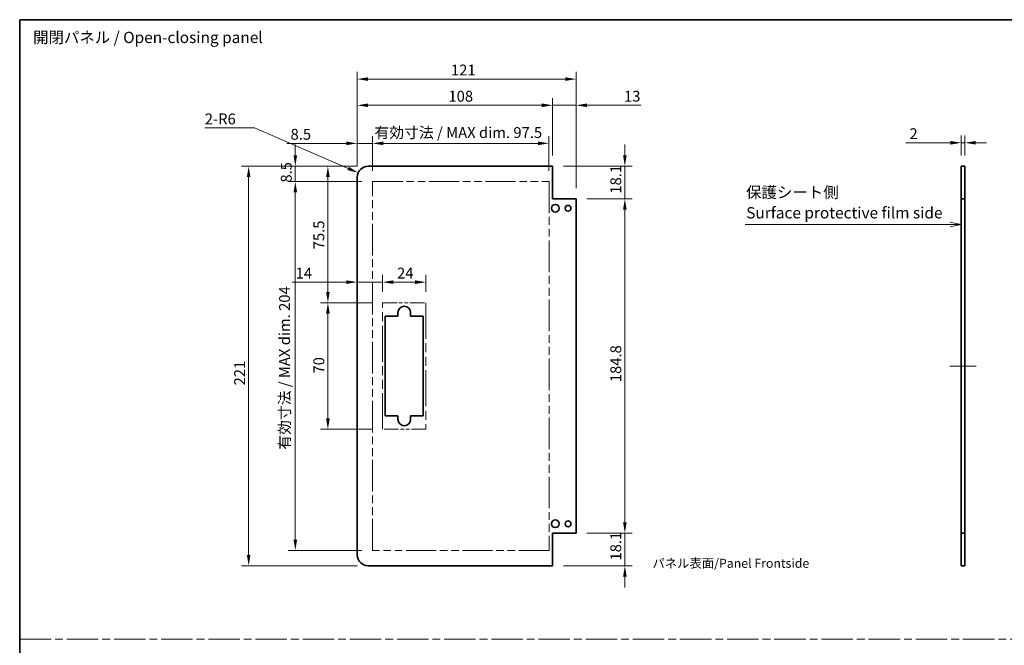
# Model space of a CAD drawing. Units: millimetres. Extents: x 0 to 6687, y -21 to 1124.
# Drawn here: x 5710 to 6254, y 357 to 703 of the extents above; entities that cross this region are included whole.
import ezdxf

# ---------------------------------------------------------------- set-up
doc = ezdxf.new("R2010")
doc.units = ezdxf.units.MM
doc.header["$LTSCALE"] = 4
doc.linetypes.add('CHAIN', pattern=[0.3543, 0.2362, -0.0295, 0.0591, -0.0295])
doc.linetypes.add('DOUBLE_DASH_CHAIN', pattern=[1.2403, 0.6614, -0.0827, 0.1654, -0.0827, 0.1654, -0.0827])
doc.layers.get('Defpoints').update_dxf_attribs({"lineweight": 25})
for name, color, linetype, lineweight in [('Border (ISO)', 7, 'Continuous', 35), ('Centerline (ISO)', 131, 'Continuous', 18), ('Dimension (ISO)', 7, 'Continuous', 18), ('Dimension (ISO) @ 1', 7, 'Continuous', 18), ('Sketch Geometry (ISO)', 7, 'Continuous', 18), ('Symbol (ISO)', 7, 'Continuous', 18), ('Visible (ISO)', 7, 'Continuous', 35)]:
    doc.layers.add(name, color=color, linetype=linetype, lineweight=lineweight)
doc.styles.add('Note Text (TK)', font='MS PGothic.ttf')
doc.dimstyles.new('Default - Method 1b (TK)', dxfattribs={"dimscale": 4, "dimtxt": 2.5, "dimasz": 2.5, "dimexe": 1, "dimexo": 1.5, "dimgap": 1, "dimtad": 1, "dimtoh": 1, "dimrnd": 1e-08, "dimdsep": 46, "dimtxsty": 'Note Text (TK)', "dimcen": 0.09, "dimdle": 5, "dimclrd": 100, "dimclre": 100, "dimclrt": 7, "dimadec": 1, "dimazin": 1, "dimtfac": 1, "dimtmove": 0, "dimatfit": 3, "dimfxl": 0, "dimtolj": 1, "dimlwd": -1, "dimlwe": -1, "dimarcsym": 0})

# ---------------------------------------------------------------- blocks, each defined once
blk = doc.blocks.new('図面枠 tk図枠')
at = {"layer": 'Border (ISO)'}
for q in [(405.5, 289), (14.5, 8)]:
    blk.add_line((14.5, 289), q, dxfattribs=at)
blk = doc.blocks.new('引出線注記8')
at = {"layer": 'Symbol (ISO)', "color": 100}
for p, q in [((222.65, 243.69), (220.15, 244.19)), ((174.86, 243.69), (217.96, 243.69)), ((174.86, 243.69), (217.96, 243.69)), ((220.46, 243.69), (217.96, 243.69)), ((220.15, 243.69), (222.65, 243.69)), ((220.15, 243.19), (222.65, 243.69)), ((220.15, 243.69), (220.46, 243.69))]:
    blk.add_line(p, q, dxfattribs=at)
at = {"layer": 'Symbol (ISO)', "color": 7, "char_height": 2.5, "attachment_point": 7, "style": 'Note Text (TK)'}
for s, insert in [('保護シート側', (175.07, 248.78)), ('Surface protective film side', (175.1, 244.25))]:
    blk.add_mtext(s, dxfattribs=dict(at, insert=insert))
blk = doc.blocks.new('*D109')
at = {"layer": 'Defpoints', "color": 0, "transparency": 16777216}
for p in [(6002.06, 634.11), (5904.56, 612.98), (6002.06, 612.98)]:
    blk.add_point(p, dxfattribs=at)
at = {"layer": 'Dimension (ISO)', "color": 100, "transparency": 16777216}
for p, q in [((5904.56, 618.98), (5904.56, 638.11)), ((6002.06, 618.98), (6002.06, 638.11)), ((5910.56, 634.11), (5996.06, 634.11))]:
    blk.add_line(p, q, dxfattribs=at)
for points in [[(5910.56, 635.11), (5910.56, 633.11), (5904.56, 634.11)], [(5996.06, 635.11), (5996.06, 633.11), (6002.06, 634.11)]]:
    blk.add_solid(points, dxfattribs=at)
at = {"layer": 'Dimension (ISO)', "color": 7, "transparency": 16777216, "insert": (5905.59, 640.07), "char_height": 6, "attachment_point": 4, "style": 'Note Text (TK)'}
blk.add_mtext('\\A1;有効寸法 / MAX dim. 97.5', dxfattribs=at)
blk = doc.blocks.new('*D110')
at = {"layer": 'Defpoints', "color": 0, "transparency": 16777216}
for p in [(6004.06, 655.16), (6004.06, 621.48), (5896.06, 615.48)]:
    blk.add_point(p, dxfattribs=at)
at = {"layer": 'Dimension (ISO)', "color": 100, "transparency": 16777216}
for p, q in [((5896.06, 621.48), (5896.06, 659.16)), ((6004.06, 627.48), (6004.06, 659.16)), ((5902.06, 655.16), (5998.06, 655.16))]:
    blk.add_line(p, q, dxfattribs=at)
for points in [[(5902.06, 656.16), (5902.06, 654.16), (5896.06, 655.16)], [(5998.06, 656.16), (5998.06, 654.16), (6004.06, 655.16)]]:
    blk.add_solid(points, dxfattribs=at)
at = {"layer": 'Dimension (ISO)', "color": 7, "transparency": 16777216, "insert": (5946.47, 660.16), "char_height": 6, "attachment_point": 4, "style": 'Note Text (TK)'}
blk.add_mtext('\\A1;108', dxfattribs=at)
blk = doc.blocks.new('*D111')
at = {"layer": 'Defpoints', "color": 0, "transparency": 16777216}
for p in [(6017.06, 655.16), (6004.06, 621.48), (6017.06, 603.38)]:
    blk.add_point(p, dxfattribs=at)
at = {"layer": 'Dimension (ISO)', "color": 100, "transparency": 16777216}
for p, q in [((6004.06, 627.48), (6004.06, 659.16)), ((6017.06, 609.38), (6017.06, 659.16)), ((5998.06, 655.16), (5992.06, 655.16)), ((6004.06, 655.16), (6017.06, 655.16)), ((6023.06, 655.16), (6052.88, 655.16))]:
    blk.add_line(p, q, dxfattribs=at)
for points in [[(5998.06, 656.16), (5998.06, 654.16), (6004.06, 655.16)], [(6023.06, 656.16), (6023.06, 654.16), (6017.06, 655.16)]]:
    blk.add_solid(points, dxfattribs=at)
at = {"layer": 'Dimension (ISO)', "color": 7, "transparency": 16777216, "insert": (6043.52, 660.16), "char_height": 6, "attachment_point": 4, "style": 'Note Text (TK)'}
blk.add_mtext('\\A1;13', dxfattribs=at)
blk = doc.blocks.new('*D112')
at = {"layer": 'Defpoints', "color": 0, "transparency": 16777216}
for p in [(6017.06, 669.66), (5896.06, 615.48), (6017.06, 603.38)]:
    blk.add_point(p, dxfattribs=at)
at = {"layer": 'Dimension (ISO)', "color": 100, "transparency": 16777216}
for p, q in [((5896.06, 621.48), (5896.06, 673.66)), ((5902.06, 669.66), (6011.06, 669.66)), ((6017.06, 609.38), (6017.06, 673.66))]:
    blk.add_line(p, q, dxfattribs=at)
for points in [[(5902.06, 670.66), (5902.06, 668.66), (5896.06, 669.66)], [(6011.06, 670.66), (6011.06, 668.66), (6017.06, 669.66)]]:
    blk.add_solid(points, dxfattribs=at)
at = {"layer": 'Dimension (ISO)', "color": 7, "transparency": 16777216, "insert": (5947.89, 674.66), "char_height": 6, "attachment_point": 4, "style": 'Note Text (TK)'}
blk.add_mtext('\\A1;121', dxfattribs=at)
blk = doc.blocks.new('*D113')
at = {"layer": 'Defpoints', "color": 0, "transparency": 16777216}
for p in [(6017.06, 603.38), (6044, 603.38), (6017.06, 418.58)]:
    blk.add_point(p, dxfattribs=at)
at = {"layer": 'Dimension (ISO)', "color": 100, "transparency": 16777216}
for p, q in [((6023.06, 603.38), (6048, 603.38)), ((6044, 424.58), (6044, 597.38)), ((6023.06, 418.58), (6048, 418.58))]:
    blk.add_line(p, q, dxfattribs=at)
for points in [[(6043, 597.38), (6045, 597.38), (6044, 603.38)], [(6043, 424.58), (6045, 424.58), (6044, 418.58)]]:
    blk.add_solid(points, dxfattribs=at)
at = {"layer": 'Dimension (ISO)', "color": 7, "transparency": 16777216, "insert": (6039, 502.03), "char_height": 6, "attachment_point": 4, "rotation": 90, "style": 'Note Text (TK)'}
blk.add_mtext('\\A1;184.8', dxfattribs=at)
blk = doc.blocks.new('*D114')
at = {"layer": 'Defpoints', "color": 0, "transparency": 16777216}
for p in [(6004.06, 621.48), (6044, 621.48), (6017.06, 603.38)]:
    blk.add_point(p, dxfattribs=at)
at = {"layer": 'Dimension (ISO)', "color": 100, "transparency": 16777216}
for p, q in [((6044, 627.48), (6044, 633.48)), ((6010.06, 621.48), (6048, 621.48)), ((6044, 621.48), (6044, 615.48)), ((6044, 609.38), (6044, 615.48)), ((6044, 603.38), (6044, 609.38)), ((6023.06, 603.38), (6048, 603.38)), ((6044, 597.38), (6044, 591.38))]:
    blk.add_line(p, q, dxfattribs=at)
for points in [[(6043, 627.48), (6045, 627.48), (6044, 621.48)], [(6043, 597.38), (6045, 597.38), (6044, 603.38)]]:
    blk.add_solid(points, dxfattribs=at)
at = {"layer": 'Dimension (ISO)', "color": 7, "transparency": 16777216, "insert": (6039, 606.28), "char_height": 6, "attachment_point": 4, "rotation": 90, "style": 'Note Text (TK)'}
blk.add_mtext('\\A1;18.1', dxfattribs=at)
blk = doc.blocks.new('*D115')
at = {"layer": 'Defpoints', "color": 0, "transparency": 16777216}
for p in [(6017.06, 418.58), (6004.06, 400.48), (6044, 400.48)]:
    blk.add_point(p, dxfattribs=at)
at = {"layer": 'Dimension (ISO)', "color": 100, "transparency": 16777216}
for p, q in [((6044, 424.58), (6044, 430.58)), ((6023.06, 418.58), (6048, 418.58)), ((6044, 418.58), (6044, 412.58)), ((6044, 412.58), (6044, 406.48)), ((6044, 400.48), (6044, 406.48)), ((6010.06, 400.48), (6048, 400.48)), ((6044, 394.48), (6044, 388.48))]:
    blk.add_line(p, q, dxfattribs=at)
for points in [[(6043, 424.58), (6045, 424.58), (6044, 418.58)], [(6043, 394.48), (6045, 394.48), (6044, 400.48)]]:
    blk.add_solid(points, dxfattribs=at)
at = {"layer": 'Dimension (ISO)', "color": 7, "transparency": 16777216, "insert": (6039, 403.38), "char_height": 6, "attachment_point": 4, "rotation": 90, "style": 'Note Text (TK)'}
blk.add_mtext('\\A1;18.1', dxfattribs=at)
blk = doc.blocks.new('*D116')
at = {"layer": 'Defpoints', "color": 0, "transparency": 16777216}
for p in [(5896.06, 634.11), (5896.06, 615.48), (5904.56, 612.98)]:
    blk.add_point(p, dxfattribs=at)
at = {"layer": 'Dimension (ISO)', "color": 100, "transparency": 16777216}
for p, q in [((5896.06, 621.48), (5896.06, 638.11)), ((5904.56, 618.98), (5904.56, 638.11)), ((5890.06, 634.11), (5857.2, 634.11)), ((5904.56, 634.11), (5896.06, 634.11)), ((5910.56, 634.11), (5916.56, 634.11))]:
    blk.add_line(p, q, dxfattribs=at)
for points in [[(5890.06, 635.11), (5890.06, 633.11), (5896.06, 634.11)], [(5910.56, 635.11), (5910.56, 633.11), (5904.56, 634.11)]]:
    blk.add_solid(points, dxfattribs=at)
at = {"layer": 'Dimension (ISO)', "color": 7, "transparency": 16777216, "insert": (5859.2, 639.11), "char_height": 6, "attachment_point": 4, "style": 'Note Text (TK)'}
blk.add_mtext('\\A1;8.5', dxfattribs=at)
blk = doc.blocks.new('*D117')
at = {"layer": 'Defpoints', "color": 0, "transparency": 16777216}
for p in [(5934.06, 557.35), (5910.06, 545.98), (5934.06, 545.98)]:
    blk.add_point(p, dxfattribs=at)
at = {"layer": 'Dimension (ISO)', "color": 100, "transparency": 16777216}
for p, q in [((5910.06, 551.98), (5910.06, 561.35)), ((5934.06, 551.98), (5934.06, 561.35)), ((5916.06, 557.35), (5928.06, 557.35))]:
    blk.add_line(p, q, dxfattribs=at)
for points in [[(5916.06, 558.35), (5916.06, 556.35), (5910.06, 557.35)], [(5928.06, 558.35), (5928.06, 556.35), (5934.06, 557.35)]]:
    blk.add_solid(points, dxfattribs=at)
at = {"layer": 'Dimension (ISO)', "color": 7, "transparency": 16777216, "insert": (5918.06, 562.35), "char_height": 6, "attachment_point": 4, "style": 'Note Text (TK)'}
blk.add_mtext('\\A1;24', dxfattribs=at)
blk = doc.blocks.new('*D118')
at = {"layer": 'Defpoints', "color": 0, "transparency": 16777216}
for p in [(5879.85, 545.98), (5910.06, 545.98), (5910.06, 475.98)]:
    blk.add_point(p, dxfattribs=at)
at = {"layer": 'Dimension (ISO)', "color": 100, "transparency": 16777216}
for p, q in [((5904.06, 545.98), (5875.85, 545.98)), ((5879.85, 481.98), (5879.85, 539.98)), ((5904.06, 475.98), (5875.85, 475.98))]:
    blk.add_line(p, q, dxfattribs=at)
for points in [[(5878.85, 539.98), (5880.85, 539.98), (5879.85, 545.98)], [(5878.85, 481.98), (5880.85, 481.98), (5879.85, 475.98)]]:
    blk.add_solid(points, dxfattribs=at)
at = {"layer": 'Dimension (ISO)', "color": 7, "transparency": 16777216, "insert": (5874.85, 506.81), "char_height": 6, "attachment_point": 4, "rotation": 90, "style": 'Note Text (TK)'}
blk.add_mtext('\\A1;70', dxfattribs=at)
blk = doc.blocks.new('*D119')
at = {"layer": 'Defpoints', "color": 0, "transparency": 16777216}
for p in [(5879.85, 621.48), (5902.06, 621.48), (5910.06, 545.98)]:
    blk.add_point(p, dxfattribs=at)
at = {"layer": 'Dimension (ISO)', "color": 100, "transparency": 16777216}
for p, q in [((5896.06, 621.48), (5875.85, 621.48)), ((5879.85, 551.98), (5879.85, 615.48)), ((5904.06, 545.98), (5875.85, 545.98))]:
    blk.add_line(p, q, dxfattribs=at)
for points in [[(5878.85, 615.48), (5880.85, 615.48), (5879.85, 621.48)], [(5878.85, 551.98), (5880.85, 551.98), (5879.85, 545.98)]]:
    blk.add_solid(points, dxfattribs=at)
at = {"layer": 'Dimension (ISO)', "color": 7, "transparency": 16777216, "insert": (5874.85, 575.52), "char_height": 6, "attachment_point": 4, "rotation": 90, "style": 'Note Text (TK)'}
blk.add_mtext('\\A1;75.5', dxfattribs=at)
blk = doc.blocks.new('*D120')
at = {"layer": 'Defpoints', "color": 0, "transparency": 16777216}
for p in [(5861.85, 612.98), (5904.56, 612.98), (5904.56, 408.98)]:
    blk.add_point(p, dxfattribs=at)
at = {"layer": 'Dimension (ISO)', "color": 100, "transparency": 16777216}
for p, q in [((5898.56, 612.98), (5857.85, 612.98)), ((5861.85, 414.98), (5861.85, 606.98)), ((5898.56, 408.98), (5857.85, 408.98))]:
    blk.add_line(p, q, dxfattribs=at)
for points in [[(5860.85, 606.98), (5862.85, 606.98), (5861.85, 612.98)], [(5860.85, 414.98), (5862.85, 414.98), (5861.85, 408.98)]]:
    blk.add_solid(points, dxfattribs=at)
at = {"layer": 'Dimension (ISO)', "color": 7, "transparency": 16777216, "insert": (5855.9, 464.67), "char_height": 6, "attachment_point": 4, "rotation": 90, "style": 'Note Text (TK)'}
blk.add_mtext('\\A1;有効寸法 / MAX dim. 204', dxfattribs=at)
blk = doc.blocks.new('*D121')
at = {"layer": 'Defpoints', "color": 0, "transparency": 16777216}
for p in [(5861.85, 621.48), (5902.06, 621.48), (5904.56, 612.98)]:
    blk.add_point(p, dxfattribs=at)
at = {"layer": 'Dimension (ISO)', "color": 100, "transparency": 16777216}
for p, q in [((5861.85, 627.48), (5861.85, 633.48)), ((5896.06, 621.48), (5857.85, 621.48)), ((5861.85, 612.98), (5861.85, 621.48)), ((5898.56, 612.98), (5857.85, 612.98)), ((5861.85, 606.98), (5861.85, 600.98))]:
    blk.add_line(p, q, dxfattribs=at)
for points in [[(5860.85, 627.48), (5862.85, 627.48), (5861.85, 621.48)], [(5860.85, 606.98), (5862.85, 606.98), (5861.85, 612.98)]]:
    blk.add_solid(points, dxfattribs=at)
at = {"layer": 'Dimension (ISO)', "color": 7, "transparency": 16777216, "insert": (5856.85, 612.41), "char_height": 6, "attachment_point": 4, "rotation": 90, "style": 'Note Text (TK)'}
blk.add_mtext('\\A1;8.5', dxfattribs=at)
blk = doc.blocks.new('*D122')
at = {"layer": 'Defpoints', "color": 0, "transparency": 16777216}
for p in [(5902.06, 621.48), (5836.06, 400.48), (5902.06, 400.48)]:
    blk.add_point(p, dxfattribs=at)
at = {"layer": 'Dimension (ISO)', "color": 100, "transparency": 16777216}
for p, q in [((5896.06, 621.48), (5832.06, 621.48)), ((5836.06, 615.48), (5836.06, 406.48)), ((5896.06, 400.48), (5832.06, 400.48))]:
    blk.add_line(p, q, dxfattribs=at)
for points in [[(5835.06, 615.48), (5837.06, 615.48), (5836.06, 621.48)], [(5835.06, 406.48), (5837.06, 406.48), (5836.06, 400.48)]]:
    blk.add_solid(points, dxfattribs=at)
at = {"layer": 'Dimension (ISO)', "color": 7, "transparency": 16777216, "insert": (5831.06, 500.25), "char_height": 6, "attachment_point": 4, "rotation": 90, "style": 'Note Text (TK)'}
blk.add_mtext('\\A1;221', dxfattribs=at)
blk = doc.blocks.new('*D123')
at = {"layer": 'Defpoints', "color": 0, "transparency": 16777216}
for p in [(5896.06, 557.35), (5896.06, 557.35), (5910.06, 545.98)]:
    blk.add_point(p, dxfattribs=at)
at = {"layer": 'Dimension (ISO)', "color": 100, "transparency": 16777216}
for p, q in [((5910.06, 551.98), (5910.06, 561.35)), ((5890.06, 557.35), (5860.02, 557.35)), ((5910.06, 557.35), (5896.06, 557.35)), ((5916.06, 557.35), (5922.06, 557.35))]:
    blk.add_line(p, q, dxfattribs=at)
for points in [[(5890.06, 558.35), (5890.06, 556.35), (5896.06, 557.35)], [(5916.06, 558.35), (5916.06, 556.35), (5910.06, 557.35)]]:
    blk.add_solid(points, dxfattribs=at)
at = {"layer": 'Dimension (ISO)', "color": 7, "transparency": 16777216, "insert": (5862.02, 562.35), "char_height": 6, "attachment_point": 4, "style": 'Note Text (TK)'}
blk.add_mtext('\\A1;14', dxfattribs=at)
blk = doc.blocks.new('*D124')
at = {"layer": 'Defpoints', "color": 0, "transparency": 16777216}
for p in [(5896.56, 617.86), (5902.06, 615.48)]:
    blk.add_point(p, dxfattribs=at)
at = {"layer": 'Dimension (ISO)', "color": 100, "transparency": 16777216}
for p, q in [((5811.81, 642.62), (5839.31, 642.62)), ((5839.31, 642.62), (5891.05, 620.24))]:
    blk.add_line(p, q, dxfattribs=at)
blk.add_solid([(5891.45, 621.16), (5890.65, 619.33), (5896.56, 617.86)], dxfattribs=at)
at = {"layer": 'Dimension (ISO)', "color": 7, "transparency": 16777216, "insert": (5811.81, 647.62), "char_height": 6, "attachment_point": 4, "style": 'Note Text (TK)'}
blk.add_mtext('\\A1;2-R6', dxfattribs=at)
blk = doc.blocks.new('*D130')
at = {"layer": 'Defpoints', "color": 0, "transparency": 16777216}
for p in [(6231.95, 634.43), (6229.95, 621.48), (6231.95, 621.48)]:
    blk.add_point(p, dxfattribs=at)
at = {"layer": 'Dimension (ISO)', "color": 100, "transparency": 16777216}
for p, q in [((6229.95, 627.48), (6229.95, 638.43)), ((6231.95, 627.48), (6231.95, 638.43)), ((6223.95, 634.43), (6199.31, 634.43)), ((6231.95, 634.43), (6229.95, 634.43)), ((6237.95, 634.43), (6243.95, 634.43))]:
    blk.add_line(p, q, dxfattribs=at)
for points in [[(6223.95, 635.43), (6223.95, 633.43), (6229.95, 634.43)], [(6237.95, 635.43), (6237.95, 633.43), (6231.95, 634.43)]]:
    blk.add_solid(points, dxfattribs=at)
at = {"layer": 'Dimension (ISO)', "color": 7, "transparency": 16777216, "insert": (6201.31, 639.43), "char_height": 6, "attachment_point": 4, "style": 'Note Text (TK)'}
blk.add_mtext('\\A1;2', dxfattribs=at)

msp = doc.modelspace()

# ---------------------------------------------------------------- linework, layer by layer
at = {"layer": 'Centerline (ISO)'}
for p, q in [((6229.9466, 510.9809), (6223.6966, 510.9809)), ((6231.9466, 510.9809), (6238.1966, 510.9809))]:
    msp.add_line(p, q, dxfattribs=at)
at = {"layer": 'Centerline (ISO)', "linetype": 'Continuous'}
msp.add_line((6229.9466, 510.9809), (6231.9466, 510.9809), dxfattribs=at)
at = {"layer": 'Sketch Geometry (ISO)', "color": 4, "linetype": 'DOUBLE_DASH_CHAIN', "ltscale": 6.288801}
for p, q in [((5904.5643, 612.9809), (6002.0643, 612.9809)), ((6002.0643, 408.9809), (5904.5643, 408.9809))]:
    msp.add_line(p, q, dxfattribs=at)
at = {"layer": 'Sketch Geometry (ISO)', "color": 4, "linetype": 'DOUBLE_DASH_CHAIN', "ltscale": 6.579053}
for p, q in [((5904.5643, 408.9809), (5904.5643, 612.9809)), ((6002.0643, 612.9809), (6002.0643, 408.9809))]:
    msp.add_line(p, q, dxfattribs=at)
at = {"layer": 'Sketch Geometry (ISO)', "color": 4, "linetype": 'DOUBLE_DASH_CHAIN', "ltscale": 3.047169}
for p, q in [((5910.0643, 545.9809), (5934.0643, 545.9809)), ((5934.0643, 475.9809), (5910.0643, 475.9809))]:
    msp.add_line(p, q, dxfattribs=at)
at = {"layer": 'Sketch Geometry (ISO)', "color": 4, "linetype": 'DOUBLE_DASH_CHAIN', "ltscale": 7.525061}
for p, q in [((5910.0643, 475.9809), (5910.0643, 545.9809)), ((5934.0643, 545.9809), (5934.0643, 475.9809))]:
    msp.add_line(p, q, dxfattribs=at)
at = {"layer": 'Sketch Geometry (ISO)', "color": 4, "linetype": 'CHAIN', "ltscale": 18.394846}
msp.add_line((5709.5, 359.8878), (6687.0941, 359.8878), dxfattribs=at)
at = {"layer": 'Visible (ISO)'}
for p, q in [((6004.0643, 621.4809), (5902.0643, 621.4809)), ((6004.0643, 603.3809), (6004.0643, 621.4809)), ((6229.9466, 621.4809), (6231.9466, 621.4809)), ((6229.9466, 603.3809), (6229.9466, 621.4809)), ((6231.9466, 621.4809), (6231.9466, 603.3809)), ((5896.0643, 406.4809), (5896.0643, 615.4809)), ((6017.0643, 603.3809), (6004.0643, 603.3809)), ((6017.0643, 418.5809), (6017.0643, 603.3809)), ((6231.9466, 603.3809), (6229.9466, 603.3809)), ((6229.9466, 418.5809), (6229.9466, 603.3809)), ((6231.9466, 418.5809), (6231.9466, 603.3809)), ((5918.5643, 538.4809), (5918.5643, 540.4809)), ((5925.5643, 540.4809), (5925.5643, 538.4809)), ((5911.5643, 538.4809), (5918.5643, 538.4809)), ((5911.5643, 483.4809), (5911.5643, 538.4809)), ((5925.5643, 538.4809), (5932.5643, 538.4809)), ((5932.5643, 538.4809), (5932.5643, 483.4809)), ((5918.5643, 483.4809), (5911.5643, 483.4809)), ((5918.5643, 481.4809), (5918.5643, 483.4809)), ((5925.5643, 483.4809), (5925.5643, 481.4809)), ((5932.5643, 483.4809), (5925.5643, 483.4809)), ((6004.0643, 418.5809), (6017.0643, 418.5809)), ((6004.0643, 400.4809), (6004.0643, 418.5809)), ((6229.9466, 418.5809), (6231.9466, 418.5809)), ((6229.9466, 400.4809), (6229.9466, 418.5809)), ((6231.9466, 418.5809), (6231.9466, 400.4809)), ((6004.0643, 400.4809), (5902.0643, 400.4809)), ((6231.9466, 400.4809), (6229.9466, 400.4809))]:
    msp.add_line(p, q, dxfattribs=at)
for centre, radius in [((6005.5643, 598.2309), 2.1), ((6012.5643, 598.2309), 1.6), ((6005.5643, 423.7309), 2.1), ((6012.5643, 423.7309), 1.6)]:
    msp.add_circle(centre, radius, dxfattribs=at)
for centre, radius, start, end in [((5902.0643, 615.4809), 6, 90, 180), ((5922.0643, 540.4809), 3.5, 0, 180), ((5922.0643, 481.4809), 3.5, 180, 0), ((5902.0643, 406.4809), 6, 180, 270)]:
    msp.add_arc(centre, radius, start, end, dxfattribs=at)

# ---------------------------------------------------------------- block references
at = {"xscale": 2.5, "yscale": 2.5, "zscale": 2.5}
msp.add_blockref('図面枠 tk図枠', (5673.3331, -20), dxfattribs=at)
at = {"layer": 'Symbol (ISO)', "xscale": 2.5, "yscale": 2.5, "zscale": 2.5}
msp.add_blockref('引出線注記8', (5673.3331, -20), dxfattribs=at)

# ---------------------------------------------------------------- texts
at = {"layer": 'Symbol (ISO)', "color": 7, "insert": (5716.9033, 691.8909), "char_height": 6.25, "width": 131.761694, "attachment_point": 4, "line_spacing_factor": 1.5, "style": 'Note Text (TK)'}
msp.add_mtext('{開閉パネル / Open-closing panel}', dxfattribs=at)
at = {"layer": 'Symbol (ISO)', "color": 7, "insert": (6059.2225, 401.8777), "char_height": 5, "attachment_point": 4, "line_spacing_factor": 1.5, "style": 'Note Text (TK)'}
msp.add_mtext_dynamic_manual_height_columns('{\\fMS PGothic|b0|i0|c128|p50;パネル表面/Panel Frontside}', width=255.698266, gutter_width=1, heights=[0], dxfattribs=at)

# ---------------------------------------------------------------- dimensions: what is measured, and where the dimension line sits
at = {"layer": 'Dimension (ISO) @ 1', "color": 100}
for base, p1, p2, angle, override, picture, middle in [((6017.0643, 669.6574), (5896.0643, 615.4809), (6017.0643, 603.3809), 180, {"dimscale": 1, "dimtxt": 6, "dimasz": 6, "dimexe": 4, "dimexo": 6, "dimgap": 2, "dimtoh": 0, "dimdec": 2, "dimcen": 0.36, "dimtp": 0, "dimtm": 0, "dimtdec": 2, "dimtix": 0, "dimtofl": 0, "dimtmove": 0, "dimatfit": 1}, '*D112', (5953.1619, 669.6574)), ((6004.0643, 655.1597), (5896.0643, 615.4809), (6004.0643, 621.4809), 180, {"dimscale": 1, "dimtxt": 6, "dimasz": 6, "dimexe": 4, "dimexo": 6, "dimgap": 2, "dimtoh": 0, "dimdec": 2, "dimcen": 0.36, "dimtp": 0, "dimtm": 0, "dimtdec": 2, "dimtix": 0, "dimtofl": 0, "dimtmove": 0, "dimatfit": 1}, '*D110', (5952.3546, 655.1597)), ((6017.0643, 655.1597), (6004.0643, 621.4809), (6017.0643, 603.3809), 180, {"dimscale": 1, "dimtxt": 6, "dimasz": 6, "dimexe": 4, "dimexo": 6, "dimgap": 2, "dimtoh": 0, "dimdec": 2, "dimcen": 0.36, "dimtp": 0, "dimtm": 0, "dimtdec": 2, "dimtix": 0, "dimtofl": 1, "dimtmove": 0, "dimatfit": 1}, '*D111', (6047.2007, 655.1597)), ((5896.0643, 634.1136), (5904.5643, 612.9809), (5896.0643, 615.4809), 180, {"dimscale": 1, "dimtxt": 6, "dimasz": 6, "dimexe": 4, "dimexo": 6, "dimgap": 2, "dimtoh": 0, "dimdec": 2, "dimcen": 0.36, "dimtp": 0, "dimtm": 0, "dimtdec": 2, "dimtix": 0, "dimtofl": 1, "dimtmove": 0, "dimatfit": 1}, '*D116', (5864.0245, 634.1136)), ((6231.9466, 634.4319), (6229.9466, 621.4809), (6231.9466, 621.4809), 180, {"dimscale": 1, "dimtxt": 6, "dimasz": 6, "dimexe": 4, "dimexo": 6, "dimgap": 2, "dimtoh": 0, "dimdec": 2, "dimcen": 0.36, "dimtp": 0, "dimtm": 0, "dimtdec": 2, "dimtix": 0, "dimtofl": 1, "dimtmove": 0, "dimatfit": 1}, '*D130', (6203.0489, 634.4319)), ((5861.8509, 621.4809), (5904.5643, 612.9809), (5902.0643, 621.4809), 90, {"dimscale": 1, "dimtxt": 6, "dimasz": 6, "dimexe": 4, "dimexo": 6, "dimgap": 2, "dimtoh": 0, "dimdec": 2, "dimcen": 0.36, "dimtp": 0, "dimtm": 0, "dimtdec": 2, "dimtix": 0, "dimtofl": 1, "dimtmove": 0, "dimatfit": 1}, '*D121', (5861.8509, 617.2309)), ((6043.9968, 621.4809), (6017.0643, 603.3809), (6004.0643, 621.4809), 90, {"dimscale": 1, "dimtxt": 6, "dimasz": 6, "dimexe": 4, "dimexo": 6, "dimgap": 2, "dimtoh": 0, "dimdec": 2, "dimcen": 0.36, "dimtp": 0, "dimtm": 0, "dimtdec": 2, "dimtix": 0, "dimtofl": 0, "dimtmove": 0, "dimatfit": 3}, '*D114', (6043.9968, 612.4309)), ((5836.0643, 400.4809), (5902.0643, 621.4809), (5902.0643, 400.4809), 90, {"dimscale": 1, "dimtxt": 6, "dimasz": 6, "dimexe": 4, "dimexo": 6, "dimgap": 2, "dimtoh": 0, "dimdec": 2, "dimcen": 0.36, "dimtp": 0, "dimtm": 0, "dimtdec": 2, "dimtix": 0, "dimtofl": 0, "dimtmove": 0, "dimatfit": 1}, '*D122', (5836.0643, 505.7578)), ((5879.8544, 621.4809), (5910.0643, 545.9809), (5902.0643, 621.4809), 90, {"dimscale": 1, "dimtxt": 6, "dimasz": 6, "dimexe": 4, "dimexo": 6, "dimgap": 2, "dimtoh": 0, "dimdec": 2, "dimcen": 0.36, "dimtp": 0, "dimtm": 0, "dimtdec": 2, "dimtix": 0, "dimtofl": 0, "dimtmove": 0, "dimatfit": 1}, '*D119', (5879.8544, 582.4445)), ((6043.9968, 603.3809), (6017.0643, 418.5809), (6017.0643, 603.3809), 90, {"dimscale": 1, "dimtxt": 6, "dimasz": 6, "dimexe": 4, "dimexo": 6, "dimgap": 2, "dimtoh": 0, "dimdec": 2, "dimcen": 0.36, "dimtp": 0, "dimtm": 0, "dimtdec": 2, "dimtix": 0, "dimtofl": 0, "dimtmove": 0, "dimatfit": 1}, '*D113', (6043.9968, 510.9809)), ((5934.0643, 557.3513), (5910.0643, 545.9809), (5934.0643, 545.9809), 180, {"dimscale": 1, "dimtxt": 6, "dimasz": 6, "dimexe": 4, "dimexo": 6, "dimgap": 2, "dimtoh": 0, "dimdec": 2, "dimcen": 0.36, "dimtp": 0, "dimtm": 0, "dimtdec": 2, "dimtix": 0, "dimtofl": 0, "dimtmove": 0, "dimatfit": 1}, '*D117', (5922.0643, 557.3513)), ((5879.8544, 545.9809), (5910.0643, 475.9809), (5910.0643, 545.9809), 90, {"dimscale": 1, "dimtxt": 6, "dimasz": 6, "dimexe": 4, "dimexo": 6, "dimgap": 2, "dimtoh": 0, "dimdec": 2, "dimcen": 0.36, "dimtp": 0, "dimtm": 0, "dimtdec": 2, "dimtix": 0, "dimtofl": 0, "dimtmove": 0, "dimatfit": 1}, '*D118', (5879.8544, 510.7302)), ((6043.9968, 400.4809), (6017.0643, 418.5809), (6004.0643, 400.4809), 90, {"dimscale": 1, "dimtxt": 6, "dimasz": 6, "dimexe": 4, "dimexo": 6, "dimgap": 2, "dimtoh": 0, "dimdec": 2, "dimcen": 0.36, "dimtp": 0, "dimtm": 0, "dimtdec": 2, "dimtix": 0, "dimtofl": 0, "dimtmove": 0, "dimatfit": 3}, '*D115', (6043.9968, 409.5309))]:
    dim = msp.add_linear_dim(base=base, p1=p1, p2=p2, angle=angle, dimstyle='Default - Method 1b (TK)', override=override, dxfattribs=at)
    dim.commit()
    dim.dimension.update_dxf_attribs({"geometry": picture, "text_midpoint": middle, "dimtype": 128})
for base, p1, p2, angle, picture, middle in [((6002.0643, 634.1136), (5904.5643, 612.9809), (6002.0643, 612.9809), 180, '*D109', (5953.3143, 634.1136)), ((5861.8509, 612.9809), (5904.5643, 408.9809), (5904.5643, 612.9809), 90, '*D120', (5861.8509, 511.5944))]:
    dim = msp.add_linear_dim(base=base, p1=p1, p2=p2, angle=angle, text='有効寸法 / MAX dim. <>', dimstyle='Default - Method 1b (TK)', override={"dimscale": 1, "dimtxt": 6, "dimasz": 6, "dimexe": 4, "dimexo": 6, "dimgap": 2, "dimtoh": 0, "dimdec": 2, "dimcen": 0.36, "dimtp": 0, "dimtm": 0, "dimtdec": 2, "dimtix": 0, "dimtofl": 0, "dimtmove": 0, "dimatfit": 1}, dxfattribs=at)
    dim.commit()
    dim.dimension.update_dxf_attribs({"geometry": picture, "text_midpoint": middle, "dimtype": 128})
dim = msp.add_radius_dim(center=(5902.0643, 615.4809), mpoint=(5896.5572, 617.8625), text='2-<>', dimstyle='Default - Method 1b (TK)', override={"dimscale": 1, "dimtxt": 6, "dimasz": 6, "dimexe": 4, "dimexo": 6, "dimgap": 2, "dimtih": 1, "dimdec": 2, "dimcen": 0, "dimtp": 0, "dimtm": 0, "dimtdec": 2, "dimtix": 0, "dimtofl": 0, "dimtmove": 0, "dimatfit": 3}, dxfattribs=at)
dim.commit()
dim.dimension.update_dxf_attribs({"geometry": '*D124', "text_midpoint": (5820.6244, 642.6184), "dimtype": 132})
dim = msp.add_linear_dim(base=(5896.0643, 557.3513), p1=(5910.0643, 545.9809), p2=(5896.0643, 557.3513), dimstyle='Default - Method 1b (TK)', override={"dimscale": 1, "dimtxt": 6, "dimasz": 6, "dimexe": 4, "dimexo": 6, "dimgap": 2, "dimtoh": 0, "dimdec": 2, "dimcen": 0.36, "dimse2": 1, "dimtp": 0, "dimtm": 0, "dimtdec": 2, "dimtix": 0, "dimtofl": 1, "dimtmove": 0, "dimatfit": 1}, dxfattribs=at)
dim.commit()
dim.dimension.update_dxf_attribs({"geometry": '*D123', "text_midpoint": (5865.7859, 557.3513), "dimtype": 128})

doc.saveas('drawing.dxf')
